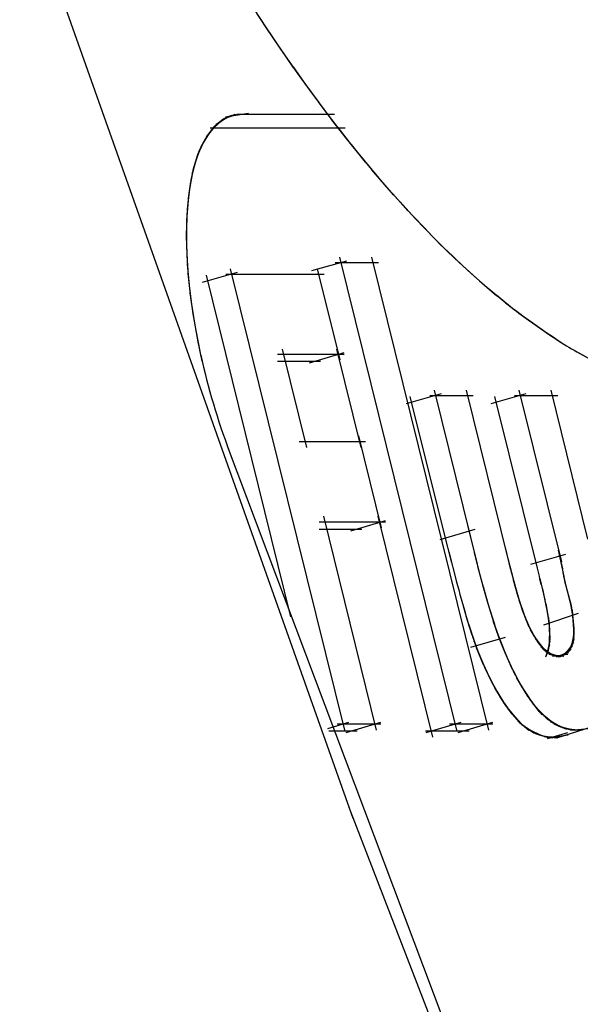
# Model space of a CAD drawing. Units: inches. Extents: x -51 to 94, y -41 to 70.
# Drawn here: x -33 to -33, y 41 to 41 of the extents above; entities that cross this region are included whole.
import ezdxf

# ---------------------------------------------------------------- set-up
doc = ezdxf.new("R2010")
doc.units = ezdxf.units.IN
doc.header["$MEASUREMENT"] = 0
doc.layers.add('Laag 1', color=7, linetype='Continuous')

msp = doc.modelspace()

# ---------------------------------------------------------------- linework, layer by layer
at = {"layer": 'Laag 1', "color": 7, "lineweight": 25, "true_color": 0xffffff}
for points in [[(-33.49067, 41.51325), (-33.27708, 40.9111)], [(-33.33238, 41.40352), (-33.33997, 41.41504)], [(-33.32869, 41.39777), (-33.33631, 41.40928)], [(-33.32496, 41.39235), (-33.33265, 41.40386)], [(-33.3212, 41.38693), (-33.32896, 41.39811)], [(-33.31741, 41.38118), (-33.32523, 41.39268)], [(-33.31358, 41.37575), (-33.32151, 41.38727)], [(-33.30976, 41.37033), (-33.31772, 41.38185)], [(-33.30586, 41.36492), (-33.31389, 41.37643)], [(-33.30193, 41.35949), (-33.31003, 41.37101)], [(-33.29797, 41.35442), (-33.30613, 41.3656)], [(-33.29398, 41.34899), (-33.30224, 41.36017)], [(-33.28995, 41.34357), (-33.29824, 41.35475)], [(-33.28588, 41.3385), (-33.29428, 41.34934)], [(-33.35883, 41.3429), (-33.36486, 41.33715)], [(-33.35795, 41.34357), (-33.36415, 41.33816)], [(-33.35703, 41.34425), (-33.36344, 41.33884)], [(-33.35612, 41.3446), (-33.36266, 41.33952)], [(-33.35517, 41.34527), (-33.36191, 41.34052)], [(-33.35419, 41.34562), (-33.3611, 41.34121)], [(-33.35321, 41.34595), (-33.36029, 41.34189)], [(-33.35219, 41.34629), (-33.35947, 41.34256)], [(-33.35118, 41.34663), (-33.35859, 41.34324)], [(-33.35016, 41.34697), (-33.35771, 41.34392)], [(-33.34911, 41.34697), (-33.3568, 41.34425)], [(-33.34163, 41.34765), (-33.35595, 41.34527)], [(-33.28839, 41.34697), (-33.34874, 41.34697)], [(-33.28175, 41.33307), (-33.29025, 41.34392)], [(-33.36509, 41.3368), (-33.36974, 41.3297)], [(-33.36289, 41.33952), (-33.36791, 41.33307)], [(-33.36211, 41.3402), (-33.36737, 41.33376)], [(-33.36133, 41.34087), (-33.36675, 41.33477)], [(-33.36052, 41.34154), (-33.36614, 41.33545)], [(-33.35971, 41.34222), (-33.3655, 41.33647)], [(-33.28175, 41.3385), (-33.3655, 41.3385)], [(-33.27762, 41.328), (-33.28618, 41.33884)], [(-33.36902, 41.33105), (-33.37271, 41.32326)], [(-33.36828, 41.33206), (-33.37217, 41.32461)], [(-33.36753, 41.33342), (-33.37163, 41.32597)], [(-33.36675, 41.33477), (-33.37102, 41.32732)], [(-33.36594, 41.33579), (-33.37038, 41.32834)], [(-33.27342, 41.32258), (-33.28205, 41.33342)], [(-33.37217, 41.32461), (-33.37543, 41.31513)], [(-33.3716, 41.32597), (-33.37461, 41.31784)], [(-33.37099, 41.32732), (-33.37417, 41.31919)], [(-33.37035, 41.32834), (-33.37373, 41.32055)], [(-33.3697, 41.3297), (-33.37322, 41.3219)], [(-33.26922, 41.3175), (-33.27792, 41.32834)], [(-33.37417, 41.31919), (-33.37678, 41.30971)], [(-33.37322, 41.3219), (-33.37614, 41.31242)], [(-33.26492, 41.31242), (-33.27372, 41.32326)], [(-33.3758, 41.31378), (-33.37783, 41.30396)], [(-33.37502, 41.31649), (-33.37732, 41.30666)], [(-33.26062, 41.30734), (-33.26952, 41.31784)], [(-33.25628, 41.30226), (-33.26526, 41.31277)], [(-33.37705, 41.30801), (-33.37864, 41.29819)], [(-33.37647, 41.31107), (-33.37827, 41.30091)], [(-33.25188, 41.29719), (-33.26096, 41.30768)], [(-33.37803, 41.30226), (-33.37929, 41.29244)], [(-33.37759, 41.30532), (-33.37898, 41.29515)], [(-33.24744, 41.29244), (-33.25659, 41.3026)], [(-33.37915, 41.29379), (-33.37993, 41.28397)], [(-33.37881, 41.29685), (-33.37976, 41.28669)], [(-33.37844, 41.29955), (-33.37952, 41.28973)], [(-33.24294, 41.28736), (-33.25222, 41.29787)], [(-33.37966, 41.28804), (-33.38017, 41.27822)], [(-33.37942, 41.29108), (-33.38007, 41.28093)], [(-33.2384, 41.28261), (-33.24778, 41.29278)], [(-33.23383, 41.27788), (-33.24328, 41.2877)], [(-33.38, 41.28261), (-33.38024, 41.27246)], [(-33.37983, 41.28533), (-33.3802, 41.27516)], [(-33.22895, 41.27279), (-33.23874, 41.28296)], [(-33.3801, 41.27957), (-33.38024, 41.26975)], [(-33.3802, 41.27686), (-33.3802, 41.2667)], [(-33.22404, 41.26771), (-33.23393, 41.27788)], [(-33.38024, 41.27381), (-33.3801, 41.26399)], [(-33.38024, 41.27111), (-33.38, 41.26129)], [(-33.21903, 41.26264), (-33.22905, 41.27279)], [(-33.3802, 41.26839), (-33.37986, 41.25823)], [(-33.38017, 41.26534), (-33.37952, 41.25248)], [(-33.21398, 41.25789), (-33.22414, 41.26771)], [(-33.37996, 41.25993), (-33.37908, 41.24706)], [(-33.28531, 41.25857), (-33.2128, 40.96563)], [(-33.26556, 41.25857), (-33.19305, 40.96563)], [(-33.20887, 41.25316), (-33.21913, 41.26298)], [(-33.20369, 41.24841), (-33.21408, 41.25789)], [(-33.37962, 41.25417), (-33.37851, 41.2413)], [(-33.353, 41.25146), (-33.28226, 40.96563)], [(-33.28101, 41.2562), (-33.30271, 41.25011)], [(-33.29922, 41.25146), (-33.2852, 41.19491)], [(-33.28801, 41.25519), (-33.26112, 41.25519)], [(-33.19847, 41.24367), (-33.209, 41.25316)], [(-33.37918, 41.24841), (-33.37783, 41.23554)], [(-33.34867, 41.24909), (-33.37041, 41.24299)], [(-33.31545, 41.03573), (-33.3678, 41.2474)], [(-33.35571, 41.24807), (-33.29479, 41.24807)], [(-33.19315, 41.23926), (-33.20382, 41.24841)], [(-33.37864, 41.24266), (-33.37708, 41.22946)], [(-33.1878, 41.23453), (-33.19857, 41.24367)], [(-33.18235, 41.23013), (-33.19326, 41.23926)], [(-33.37796, 41.23656), (-33.3762, 41.22368)], [(-33.17683, 41.22573), (-33.1879, 41.23486)], [(-33.37722, 41.2308), (-33.37522, 41.2176)], [(-33.17405, 41.22368), (-33.18245, 41.23013)], [(-33.17124, 41.22166), (-33.17971, 41.22809)], [(-33.37637, 41.22471), (-33.37417, 41.21184)], [(-33.16843, 41.21963), (-33.17693, 41.22606)], [(-33.16559, 41.2176), (-33.17415, 41.22368)], [(-33.16271, 41.21556), (-33.17134, 41.22166)], [(-33.37543, 41.21895), (-33.37305, 41.20608)], [(-33.15983, 41.21353), (-33.16853, 41.21963)], [(-33.15695, 41.2115), (-33.16569, 41.2176)], [(-33.154, 41.20946), (-33.16284, 41.21556)], [(-33.37441, 41.21319), (-33.37183, 41.20032)], [(-33.15109, 41.20777), (-33.15996, 41.21353)], [(-33.14811, 41.20574), (-33.15705, 41.2115)], [(-33.37329, 41.2071), (-33.37051, 41.19423)], [(-33.28246, 41.19829), (-33.32364, 41.19829)], [(-33.32093, 41.20168), (-33.30586, 41.14072)], [(-33.28263, 41.1993), (-33.3041, 41.19288)], [(-33.27196, 41.14072), (-33.28703, 41.20168)], [(-33.13226, 41.1966), (-33.14137, 41.20168)], [(-33.12935, 41.19491), (-33.13849, 41.19998)], [(-33.29709, 41.19389), (-33.32364, 41.19389)], [(-33.22235, 41.1739), (-33.24406, 41.16781)], [(-33.21889, 41.08111), (-33.24148, 41.17221)], [(-33.22939, 41.17289), (-33.2025, 41.17289)], [(-33.22665, 41.17628), (-33.20413, 41.08518)], [(-33.20694, 41.17628), (-33.18103, 41.07163)], [(-33.16989, 41.1739), (-33.19163, 41.16781)], [(-33.16268, 41.06587), (-33.18902, 41.17221)], [(-33.17693, 41.17289), (-33.15004, 41.17289)], [(-33.17422, 41.17628), (-33.14787, 41.06993)], [(-33.15448, 41.17628), (-33.13158, 41.08382)], [(-33.27355, 41.14782), (-33.2595, 41.09094)], [(-33.35483, 41.14173), (-33.14229, 40.57684)], [(-33.3103, 41.14445), (-33.26912, 41.14445)], [(-33.25679, 41.09432), (-33.29794, 41.09432)], [(-33.29523, 41.09804), (-33.26251, 40.96563)], [(-33.25693, 41.09533), (-33.27843, 41.0889)], [(-33.22756, 40.96122), (-33.26136, 41.09804)], [(-33.27142, 41.08992), (-33.29794, 41.08992)], [(-33.20155, 41.08992), (-33.22319, 41.08349)], [(-33.22062, 41.08788), (-33.21591, 41.06927)], [(-33.19989, 41.06859), (-33.20582, 41.09229)], [(-33.21767, 41.07604), (-33.21283, 41.05741)], [(-33.19772, 41.06012), (-33.20165, 41.07536)], [(-33.18276, 41.07874), (-33.17934, 41.06486)], [(-33.1453, 41.07434), (-33.16698, 41.06824)], [(-33.1475, 41.06757), (-33.14967, 41.07705)], [(-33.14703, 41.06554), (-33.14906, 41.07468)], [(-33.1811, 41.07196), (-33.17758, 41.05842)], [(-33.14615, 41.06079), (-33.14852, 41.07231)], [(-33.19546, 41.05165), (-33.19952, 41.06689)], [(-33.17941, 41.06519), (-33.17571, 41.05165)], [(-33.14523, 41.05605), (-33.14757, 41.06791)], [(-33.14469, 41.05401), (-33.14669, 41.06316)], [(-33.19427, 41.04758), (-33.19732, 41.05842)], [(-33.17764, 41.05876), (-33.17477, 41.04826)], [(-33.16112, 41.05944), (-33.1581, 41.04623)], [(-33.14411, 41.05165), (-33.14625, 41.06079)], [(-33.1429, 41.04691), (-33.14577, 41.05842)], [(-33.19305, 41.04319), (-33.1962, 41.05436)], [(-33.1918, 41.03911), (-33.19505, 41.05029)], [(-33.17673, 41.05537), (-33.17375, 41.04521)], [(-33.17578, 41.05199), (-33.17287, 41.04217)], [(-33.15966, 41.053), (-33.15742, 41.04284)], [(-33.15891, 41.04996), (-33.15681, 41.03979)], [(-33.14168, 41.04251), (-33.14466, 41.05401)], [(-33.19051, 41.03506), (-33.19383, 41.04589)], [(-33.17497, 41.04928), (-33.17192, 41.03946)], [(-33.17412, 41.04623), (-33.1709, 41.03674)], [(-33.15824, 41.04691), (-33.15627, 41.03674)], [(-33.15759, 41.04386), (-33.1558, 41.03404)], [(-33.1412, 41.04013), (-33.1434, 41.04928)], [(-33.1408, 41.03776), (-33.14279, 41.04724)], [(-33.14049, 41.03539), (-33.14219, 41.04488)], [(-33.20853, 41.04183), (-33.20491, 41.02963)], [(-33.18916, 41.03099), (-33.19261, 41.04183)], [(-33.18777, 41.02659), (-33.19136, 41.03776)], [(-33.17324, 41.04352), (-33.16982, 41.03404)], [(-33.17233, 41.04047), (-33.16891, 41.03166)], [(-33.17158, 41.03844), (-33.16799, 41.02963)], [(-33.13751, 41.03776), (-33.15898, 41.03065)], [(-33.15702, 41.04115), (-33.15543, 41.03099)], [(-33.15644, 41.0381), (-33.15516, 41.02828)], [(-33.14029, 41.03302), (-33.14161, 41.04251)], [(-33.14039, 41.03133), (-33.14107, 41.04013)], [(-33.14022, 41.02963), (-33.14097, 41.03844)], [(-33.20701, 41.0364), (-33.20325, 41.02456)], [(-33.18631, 41.02253), (-33.19004, 41.03336)], [(-33.17077, 41.0364), (-33.16698, 41.0276)], [(-33.16992, 41.03404), (-33.16589, 41.02557)], [(-33.16904, 41.03201), (-33.16474, 41.02354)], [(-33.15583, 41.03539), (-33.15526, 41.02591)], [(-33.15563, 41.03302), (-33.15522, 41.02388)], [(-33.14009, 41.02793), (-33.1408, 41.03674)], [(-33.14002, 41.02625), (-33.14059, 41.03506)], [(-33.14002, 41.02421), (-33.14039, 41.03336)], [(-33.14015, 41.02253), (-33.14019, 41.03166)], [(-33.20545, 41.03133), (-33.20149, 41.01947)], [(-33.20379, 41.02625), (-33.20054, 41.01676)], [(-33.18482, 41.01846), (-33.18868, 41.02929)], [(-33.16809, 41.02998), (-33.16349, 41.02151)], [(-33.16711, 41.0276), (-33.16217, 41.01981)], [(-33.16603, 41.02557), (-33.16074, 41.01779)], [(-33.15519, 41.02659), (-33.15549, 41.01812)], [(-33.15546, 41.03099), (-33.15522, 41.02151)], [(-33.15529, 41.02861), (-33.15533, 41.01913)], [(-33.14107, 41.01846), (-33.13988, 41.02625)], [(-33.14083, 41.01913), (-33.13992, 41.02693)], [(-33.14059, 41.01981), (-33.13995, 41.02793)], [(-33.14039, 41.02083), (-33.14002, 41.02963)], [(-33.18259, 41.02286), (-33.20423, 41.01676)], [(-33.20294, 41.02354), (-33.19959, 41.01439)], [(-33.2021, 41.02083), (-33.19789, 41.01033)], [(-33.18316, 41.01473), (-33.18733, 41.02524)], [(-33.18154, 41.01067), (-33.18584, 41.02116)], [(-33.16488, 41.02388), (-33.15979, 41.01676)], [(-33.1641, 41.02253), (-33.15878, 41.01575)], [(-33.16332, 41.02116), (-33.1577, 41.01473)], [(-33.16247, 41.01981), (-33.15651, 41.01371)], [(-33.15519, 41.01981), (-33.15729, 41.01168)], [(-33.15512, 41.02083), (-33.15681, 41.0127)], [(-33.15509, 41.02184), (-33.15644, 41.01371)], [(-33.15509, 41.0232), (-33.15614, 41.01473)], [(-33.15509, 41.02421), (-33.15587, 41.01609)], [(-33.15516, 41.02524), (-33.15566, 41.01711)], [(-33.14489, 41.0127), (-33.14046, 41.01947)], [(-33.14425, 41.01338), (-33.14025, 41.02015)], [(-33.14364, 41.01406), (-33.14012, 41.02116)], [(-33.14307, 41.01473), (-33.14002, 41.02184)], [(-33.14259, 41.01541), (-33.13992, 41.02286)], [(-33.14212, 41.01609), (-33.13988, 41.02354)], [(-33.14171, 41.01676), (-33.13985, 41.02456)], [(-33.14137, 41.01744), (-33.13985, 41.02524)], [(-33.20057, 41.01676), (-33.19623, 41.00626)], [(-33.17984, 41.00694), (-33.18428, 41.01744)], [(-33.17805, 41.00322), (-33.18272, 41.01338)], [(-33.16162, 41.0188), (-33.15526, 41.0127)], [(-33.16064, 41.01744), (-33.15455, 41.0127)], [(-33.16017, 41.01711), (-33.15387, 41.01236)], [(-33.15969, 41.01643), (-33.15319, 41.01202)], [(-33.15919, 41.01575), (-33.15245, 41.01168)], [(-33.15864, 41.01541), (-33.1517, 41.01135)], [(-33.1581, 41.01473), (-33.15096, 41.01135)], [(-33.15529, 41.01846), (-33.1578, 41.01067)], [(-33.15752, 41.01406), (-33.14977, 41.01135)], [(-33.15661, 41.01338), (-33.14862, 41.01135)], [(-33.15082, 41.011), (-33.14334, 41.01371)], [(-33.14987, 41.011), (-33.14276, 41.01473)], [(-33.14893, 41.011), (-33.14225, 41.01541)], [(-33.14804, 41.01135), (-33.14178, 41.01609)], [(-33.1472, 41.01168), (-33.14137, 41.01711)], [(-33.14638, 41.01202), (-33.141, 41.01779)], [(-33.1456, 41.01236), (-33.1407, 41.0188)], [(-33.19901, 41.01304), (-33.19447, 41.0022)], [(-33.19735, 41.00898), (-33.19265, 40.99848)], [(-33.17619, 40.99949), (-33.18106, 41.00966)], [(-33.1556, 41.0127), (-33.14743, 41.01135)], [(-33.15451, 41.01236), (-33.14628, 41.01135)], [(-33.1534, 41.01135), (-33.14388, 41.0127)], [(-33.19566, 41.00491), (-33.19068, 40.99475)], [(-33.19387, 41.00119), (-33.18865, 40.99069)], [(-33.17419, 40.99577), (-33.17934, 41.00593)], [(-33.17314, 40.99373), (-33.17751, 41.0022)], [(-33.192, 40.99713), (-33.18757, 40.989)], [(-33.19102, 40.99509), (-33.18648, 40.98696)], [(-33.17209, 40.99204), (-33.17656, 41.00018)], [(-33.171, 40.99035), (-33.17558, 40.99814)], [(-33.16989, 40.98865), (-33.1746, 40.99645)], [(-33.19001, 40.9934), (-33.18536, 40.98527)], [(-33.18899, 40.99136), (-33.18421, 40.98358)], [(-33.18794, 40.98968), (-33.18313, 40.98188)], [(-33.1684, 40.98628), (-33.17358, 40.99475)], [(-33.16681, 40.98391), (-33.17222, 40.99238)], [(-33.16515, 40.98155), (-33.17077, 40.99001)], [(-33.18696, 40.98798), (-33.18201, 40.98019)], [(-33.18597, 40.98628), (-33.18086, 40.97883)], [(-33.18492, 40.98459), (-33.17968, 40.97714)], [(-33.18387, 40.9829), (-33.17846, 40.97545)], [(-33.16342, 40.97951), (-33.16928, 40.98764)], [(-33.16156, 40.97714), (-33.16772, 40.98527)], [(-33.16057, 40.97613), (-33.16606, 40.9829)], [(-33.18279, 40.98121), (-33.1772, 40.9741)], [(-33.18167, 40.97985), (-33.17592, 40.97274)], [(-33.18052, 40.97815), (-33.17456, 40.97138)], [(-33.1793, 40.9768), (-33.17334, 40.97003)], [(-33.15956, 40.97511), (-33.16521, 40.98155)], [(-33.15854, 40.97443), (-33.16437, 40.98053)], [(-33.15752, 40.97342), (-33.16345, 40.97951)], [(-33.15644, 40.9724), (-33.16257, 40.9785)], [(-33.15536, 40.97172), (-33.16162, 40.97748)], [(-33.17822, 40.97545), (-33.17209, 40.96901)], [(-33.17714, 40.9741), (-33.1708, 40.96766)], [(-33.17602, 40.97274), (-33.16941, 40.96665)], [(-33.17483, 40.97138), (-33.16799, 40.96563)], [(-33.15424, 40.9707), (-33.16068, 40.97646)], [(-33.15309, 40.97003), (-33.15973, 40.97545)], [(-33.15194, 40.96935), (-33.15875, 40.97443)], [(-33.15075, 40.96867), (-33.15773, 40.97342)], [(-33.14953, 40.96799), (-33.15668, 40.9724)], [(-33.14828, 40.96733), (-33.15563, 40.97172)], [(-33.14703, 40.96698), (-33.15455, 40.9707)], [(-33.27968, 40.97037), (-33.29269, 40.96631)], [(-33.27443, 40.96495), (-33.29188, 40.96495)], [(-33.2598, 40.96935), (-33.28669, 40.96935)], [(-33.25994, 40.97037), (-33.28144, 40.96393)], [(-33.20497, 40.96495), (-33.232, 40.96495)], [(-33.21022, 40.97037), (-33.23183, 40.96393)], [(-33.19034, 40.96935), (-33.21723, 40.96935)], [(-33.19048, 40.97037), (-33.21198, 40.96393)], [(-33.17361, 40.97003), (-33.16647, 40.96495)], [(-33.17233, 40.96901), (-33.16491, 40.96393)], [(-33.17097, 40.96799), (-33.16332, 40.96325)], [(-33.16955, 40.96665), (-33.16169, 40.96258)], [(-33.16809, 40.96597), (-33.16, 40.96224)], [(-33.16657, 40.96495), (-33.1583, 40.96156)], [(-33.14574, 40.96665), (-33.15343, 40.97003)], [(-33.14442, 40.96597), (-33.15228, 40.96935)], [(-33.1431, 40.96597), (-33.15109, 40.96867)], [(-33.15072, 40.96088), (-33.12918, 40.96766)], [(-33.14175, 40.96563), (-33.14991, 40.96799)], [(-33.14039, 40.96563), (-33.14865, 40.96766)], [(-33.139, 40.96529), (-33.14737, 40.96698)], [(-33.13765, 40.96529), (-33.14608, 40.96665)], [(-33.13626, 40.96529), (-33.14476, 40.96631)], [(-33.1349, 40.96529), (-33.1434, 40.96597)], [(-33.12901, 40.96665), (-33.14202, 40.96529)], [(-33.16501, 40.96393), (-33.15658, 40.96122)], [(-33.16342, 40.96325), (-33.15485, 40.96088)], [(-33.16179, 40.96258), (-33.15309, 40.96088)], [(-33.16013, 40.96224), (-33.15133, 40.96088)], [(-33.15844, 40.96156), (-33.15045, 40.96088)], [(-33.15759, 40.96156), (-33.1496, 40.96122)], [(-33.15671, 40.96088), (-33.14371, 40.96258)], [(-33.14411, 40.96393), (-33.15661, 40.9602)], [(-33.27955, 40.91787), (-33.09237, 40.43359)]]:
    msp.add_lwpolyline(points, dxfattribs=at)
for points in [[(-33.36571, 41.33579), (-33.36618, 41.33511), (-33.36662, 41.33444), (-33.36703, 41.33376)], [(-33.15113, 41.20777), (-33.14692, 41.20506), (-33.14263, 41.20236), (-33.13829, 41.19998)], [(-33.37126, 41.19795), (-33.36679, 41.17763), (-33.36086, 41.15765), (-33.35358, 41.13834)], [(-33.16034, 41.05571), (-33.16135, 41.06046), (-33.16244, 41.06486), (-33.16352, 41.06927)], [(-33.21371, 41.06079), (-33.21175, 41.05334), (-33.20968, 41.04589), (-33.20751, 41.03844)]]:
    msp.add_open_spline(points, degree=3, dxfattribs=at)

doc.saveas('drawing.dxf')
